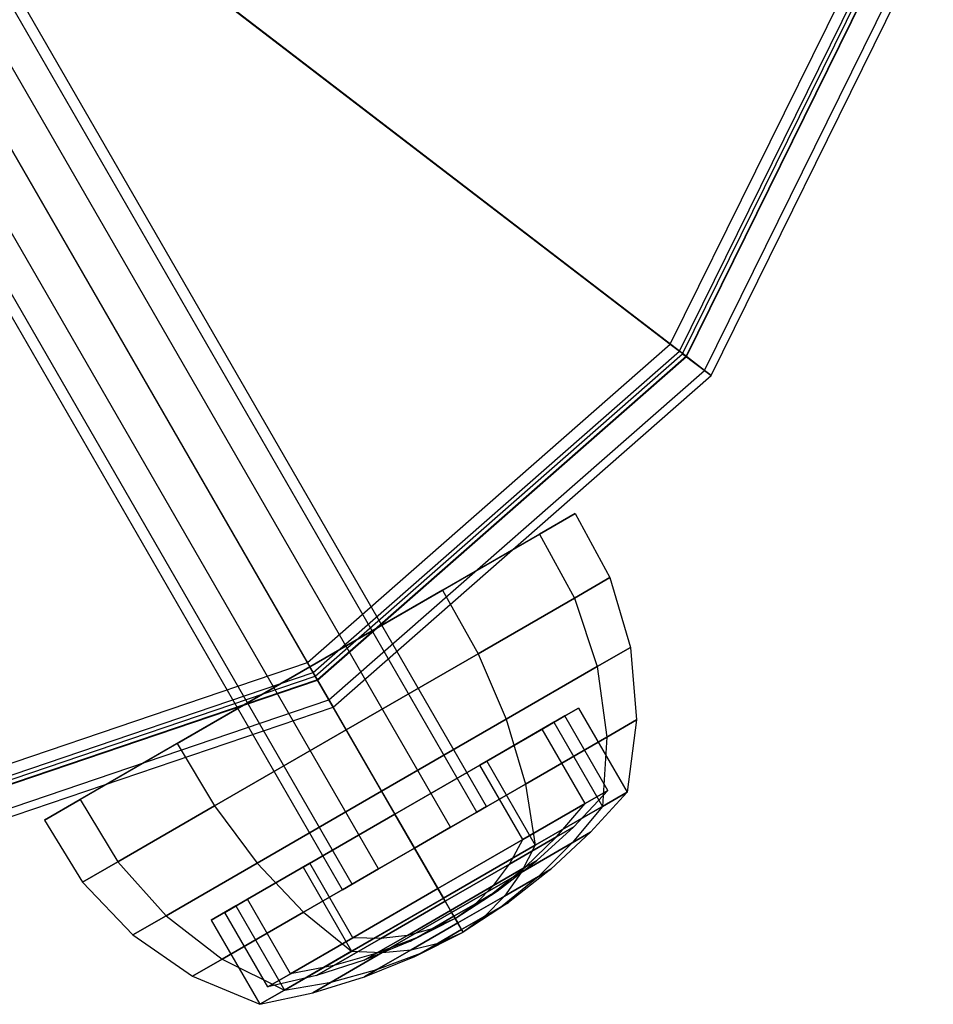
# Model space of a CAD drawing. Extents: x -4830 to 1580, y -1580 to 3330.
# Drawn here: x -1713 to -1655, y -90 to -27 of the extents above; entities that cross this region are included whole.
import ezdxf

# ---------------------------------------------------------------- set-up
doc = ezdxf.new("R2010")
doc.units = 0

msp = doc.modelspace()

# ---------------------------------------------------------------- linework, layer by layer
at = {"color": 0}
for p, q in [((-1683.684286, -77.338397, 1080), (-1772.305543, 76.158123, 1080)), ((-1684.299221, -77.69343, 1077.35), (-1771.950511, 74.123058, 1077.35)), ((-1684.299221, -77.69343, 1082.65), (-1771.950511, 74.123058, 1082.65)), ((-1685.979253, -78.663397, 1075.410065), (-1772.920478, 71.923221, 1075.410065)), ((-1685.979253, -78.663397, 1084.589935), (-1772.920478, 71.923221, 1084.589935)), ((-1692.864155, -82.638397, 1080), (-1781.485413, 70.858123, 1080)), ((-1774.955543, 70.148058, 1085.3), (-1688.274221, -79.988397, 1085.3)), ((-1688.274221, -79.988397, 1074.7), (-1774.955543, 70.148058, 1074.7)), ((-1692.249221, -82.283365, 1082.65), (-1779.900511, 69.533123, 1082.65)), ((-1692.249221, -82.283365, 1077.35), (-1779.900511, 69.533123, 1077.35)), ((-1690.569188, -81.313397, 1084.589935), (-1777.510413, 69.273221, 1084.589935)), ((-1690.569188, -81.313397, 1075.410065), (-1777.510413, 69.273221, 1075.410065)), ((-1714.861215, -15.035257, 1332.402722), (-1671.991031, -47.930706, 1299.785863)), ((-1670.967327, -48.716222, 1301.433993), (-1713.837511, -15.820773, 1334.050852)), ((-1671.991031, -47.930706, 1299.785863), (-1658.403572, -20.378064, 1299.785863)), ((-1671.415443, -48.37237, 1299.068867), (-1657.702781, -20.565841, 1299.068867)), ((-1671.207652, -48.531814, 1298.137733), (-1657.44979, -20.633629, 1298.137733)), ((-1671.207652, -48.531814, 1261.137733), (-1657.44979, -20.633629, 1261.137733)), ((-1657.181477, -20.705524, 50), (-1670.987276, -48.700914, 50)), ((-1670.987276, -48.700914, 1298.137733), (-1657.181477, -20.705524, 1298.137733)), ((-1670.967327, -48.716222, 1301.433993), (-1657.157189, -20.712032, 1301.433993)), ((-1669.816152, -49.599549, 1300), (-1655.755607, -21.087584, 1300)), ((-1669.400569, -49.918437, 1261.137733), (-1655.249626, -21.223162, 1261.137733)), ((-1669.400569, -49.918437, 1298.137733), (-1655.249626, -21.223162, 1298.137733)), ((-1722.106488, -21.389191, 1332.402722), (-1695.088146, -68.186332, 1299.785863)), ((-1694.442971, -69.303808, 1301.433993), (-1721.461313, -22.506667, 1334.050852)), ((-1695.088146, -68.186332, 1299.785863), (-1671.991031, -47.930706, 1299.785863)), ((-1671.991031, -47.930706, 1299.785863), (-1671.415443, -48.37237, 1299.068867)), ((-1694.72539, -68.814644, 1299.068867), (-1671.415443, -48.37237, 1299.068867)), ((-1694.594432, -69.04147, 1298.137733), (-1671.207652, -48.531814, 1298.137733)), ((-1694.594432, -69.04147, 1261.137733), (-1671.207652, -48.531814, 1261.137733)), ((-1670.987276, -48.700914, 50), (-1694.455543, -69.282032, 50)), ((-1694.455543, -69.282032, 1298.137733), (-1670.987276, -48.700914, 1298.137733)), ((-1694.442971, -69.303808, 1301.433993), (-1670.967327, -48.716222, 1301.433993)), ((-1671.415443, -48.37237, 1299.068867), (-1671.207652, -48.531814, 1298.137733)), ((-1671.207652, -48.531814, 1298.137733), (-1671.207652, -48.531814, 1261.137733)), ((-1671.207652, -48.531814, 1261.137733), (-1669.400569, -49.918437, 1261.137733)), ((-1670.987276, -48.700914, 1298.137733), (-1670.987276, -48.700914, 50)), ((-1669.816152, -49.599549, 1300), (-1670.967327, -48.716222, 1301.433993)), ((-1693.717459, -70.560432, 1300), (-1669.816152, -49.599549, 1300)), ((-1693.455543, -71.014083, 1261.137733), (-1669.400569, -49.918437, 1261.137733)), ((-1693.455543, -71.014083, 1298.137733), (-1669.400569, -49.918437, 1298.137733)), ((-1669.400569, -49.918437, 1298.137733), (-1669.816152, -49.599549, 1300)), ((-1669.400569, -49.918437, 1261.137733), (-1669.400569, -49.918437, 1298.137733)), ((-1694.933238, -68.454641, 1080.052397), (-1678.045743, -58.704641, 1080.052397)), ((-1680.308238, -60.010893, 1089.802397), (-1678.045743, -58.704641, 1080.052397)), ((-1678.045743, -58.704641, 1080.052397), (-1680.308238, -60.010893, 1070.302397)), ((-1678.045743, -58.704641, 1080.052397), (-1675.837817, -62.77624, 1080.052397)), ((-1694.933238, -68.454641, 1080.052397), (-1680.308238, -60.010893, 1089.802397)), ((-1694.933238, -68.454641, 1080.052397), (-1680.308238, -60.010893, 1070.302397)), ((-1686.48949, -63.579641, 1096.939892), (-1680.308238, -60.010893, 1089.802397)), ((-1680.308238, -60.010893, 1070.302397), (-1686.48949, -63.579641, 1063.164901)), ((-1680.308238, -60.010893, 1089.802397), (-1678.085962, -64.074207, 1089.740557)), ((-1680.308238, -60.010893, 1070.302397), (-1678.085962, -64.074207, 1070.364237)), ((-1678.085962, -64.074207, 1089.740557), (-1675.837817, -62.77624, 1080.052397)), ((-1675.837817, -62.77624, 1080.052397), (-1678.085962, -64.074207, 1070.364237)), ((-1675.837817, -62.77624, 1080.052397), (-1674.520017, -67.216539, 1080.052397)), ((-1694.933238, -68.454641, 1080.052397), (-1686.48949, -63.579641, 1096.939892)), ((-1694.933238, -68.454641, 1099.552397), (-1686.48949, -63.579641, 1096.939892)), ((-1694.933238, -68.454641, 1080.052397), (-1686.48949, -63.579641, 1063.164901)), ((-1686.48949, -63.579641, 1063.164901), (-1694.933238, -68.454641, 1060.552397)), ((-1686.48949, -63.579641, 1096.939892), (-1684.22801, -67.62032, 1096.832782)), ((-1686.48949, -63.579641, 1063.164901), (-1684.22801, -67.62032, 1063.272011)), ((-1684.22801, -67.62032, 1096.832782), (-1678.085962, -64.074207, 1089.740557)), ((-1678.085962, -64.074207, 1070.364237), (-1684.22801, -67.62032, 1063.272011)), ((-1678.085962, -64.074207, 1089.740557), (-1676.642982, -68.442234, 1089.201106)), ((-1678.085962, -64.074207, 1070.364237), (-1676.642982, -68.442234, 1070.903687)), ((-1692.618202, -72.4644, 1099.428717), (-1684.22801, -67.62032, 1096.832782)), ((-1684.22801, -67.62032, 1063.272011), (-1692.618202, -72.4644, 1060.676077)), ((-1684.22801, -67.62032, 1096.832782), (-1682.443032, -71.790894, 1095.898426)), ((-1684.22801, -67.62032, 1063.272011), (-1682.443032, -71.790894, 1064.206367)), ((-1676.642982, -68.442234, 1089.201106), (-1674.520017, -67.216539, 1080.052397)), ((-1674.520017, -67.216539, 1080.052397), (-1676.642982, -68.442234, 1070.903687)), ((-1674.520017, -67.216539, 1080.052397), (-1674.149364, -71.833407, 1080.052397)), ((-1724.17859, -78.061208, 1299.785863), (-1695.088146, -68.186332, 1299.785863)), ((-1695.088146, -68.186332, 1299.785863), (-1694.72539, -68.814644, 1299.068867)), ((-1724.083892, -78.780513, 1299.068867), (-1694.72539, -68.814644, 1299.068867)), ((-1694.933238, -68.454641, 1080.052397), (-1711.820733, -78.204641, 1080.052397)), ((-1694.933238, -68.454641, 1080.052397), (-1709.558238, -76.898389, 1070.302397)), ((-1694.933238, -68.454641, 1080.052397), (-1709.558238, -76.898389, 1089.802397)), ((-1694.933238, -68.454641, 1080.052397), (-1703.376986, -73.329641, 1063.164901)), ((-1694.933238, -68.454641, 1060.552397), (-1703.376986, -73.329641, 1063.164901)), ((-1694.933238, -68.454641, 1080.052397), (-1703.376986, -73.329641, 1096.939892)), ((-1703.376986, -73.329641, 1096.939892), (-1694.933238, -68.454641, 1099.552397)), ((-1686.433238, -83.177073, 1080.052397), (-1694.933238, -68.454641, 1080.052397)), ((-1694.933238, -68.454641, 1080.052397), (-1694.933238, -68.454641, 1080.052397)), ((-1686.433238, -83.177073, 1080.052397), (-1694.933238, -68.454641, 1080.052397)), ((-1694.933238, -68.454641, 1080.052397), (-1694.933238, -68.454641, 1080.052397)), ((-1686.433238, -83.177073, 1080.052397), (-1694.933238, -68.454641, 1080.052397)), ((-1694.933238, -68.454641, 1080.052397), (-1694.933238, -68.454641, 1080.052397)), ((-1686.433238, -83.177073, 1080.052397), (-1694.933238, -68.454641, 1080.052397)), ((-1694.933238, -68.454641, 1080.052397), (-1694.933238, -68.454641, 1080.052397)), ((-1686.433238, -83.177073, 1080.052397), (-1694.933238, -68.454641, 1080.052397)), ((-1694.933238, -68.454641, 1080.052397), (-1694.933238, -68.454641, 1080.052397)), ((-1686.433238, -83.177073, 1080.052397), (-1694.933238, -68.454641, 1080.052397)), ((-1694.933238, -68.454641, 1080.052397), (-1694.933238, -68.454641, 1080.052397)), ((-1694.933238, -68.454641, 1080.052397), (-1694.933238, -68.454641, 1099.552397)), ((-1694.933238, -68.454641, 1099.552397), (-1692.618202, -72.4644, 1099.428717)), ((-1686.433238, -83.177073, 1080.052397), (-1694.933238, -68.454641, 1080.052397)), ((-1694.933238, -68.454641, 1080.052397), (-1694.933238, -68.454641, 1080.052397)), ((-1686.433238, -83.177073, 1080.052397), (-1694.933238, -68.454641, 1080.052397)), ((-1694.933238, -68.454641, 1080.052397), (-1694.933238, -68.454641, 1080.052397)), ((-1686.433238, -83.177073, 1080.052397), (-1694.933238, -68.454641, 1080.052397)), ((-1694.933238, -68.454641, 1080.052397), (-1694.933238, -68.454641, 1080.052397)), ((-1686.433238, -83.177073, 1080.052397), (-1694.933238, -68.454641, 1080.052397)), ((-1694.933238, -68.454641, 1080.052397), (-1694.933238, -68.454641, 1080.052397)), ((-1686.433238, -83.177073, 1080.052397), (-1694.933238, -68.454641, 1080.052397)), ((-1694.933238, -68.454641, 1080.052397), (-1694.933238, -68.454641, 1080.052397)), ((-1686.433238, -83.177073, 1080.052397), (-1694.933238, -68.454641, 1080.052397)), ((-1694.933238, -68.454641, 1080.052397), (-1694.933238, -68.454641, 1080.052397)), ((-1694.933238, -68.454641, 1080.052397), (-1694.933238, -68.454641, 1060.552397)), ((-1694.933238, -68.454641, 1060.552397), (-1692.618202, -72.4644, 1060.676077)), ((-1694.72539, -68.814644, 1299.068867), (-1694.594432, -69.04147, 1298.137733)), ((-1682.443032, -71.790894, 1095.898426), (-1676.642982, -68.442234, 1089.201106)), ((-1676.642982, -68.442234, 1070.903687), (-1682.443032, -71.790894, 1064.206367)), ((-1676.642982, -68.442234, 1089.201106), (-1676.041736, -72.925969, 1088.207387)), ((-1676.642982, -68.442234, 1070.903687), (-1676.041736, -72.925969, 1071.897407)), ((-1724.049705, -79.040187, 1298.137733), (-1694.594432, -69.04147, 1298.137733)), ((-1724.049705, -79.040187, 1261.137733), (-1694.594432, -69.04147, 1261.137733)), ((-1694.455543, -69.282032, 50), (-1724.013448, -79.315589, 50)), ((-1724.013448, -79.315589, 1298.137733), (-1694.455543, -69.282032, 1298.137733)), ((-1724.010166, -79.340519, 1301.433993), (-1694.442971, -69.303808, 1301.433993)), ((-1694.594432, -69.04147, 1298.137733), (-1694.594432, -69.04147, 1261.137733)), ((-1694.594432, -69.04147, 1261.137733), (-1693.455543, -71.014083, 1261.137733)), ((-1694.455543, -69.282032, 1298.137733), (-1694.455543, -69.282032, 50)), ((-1693.717459, -70.560432, 1300), (-1694.442971, -69.303808, 1301.433993)), ((-1723.820769, -80.779129, 1300), (-1693.717459, -70.560432, 1300)), ((-1693.455543, -71.014083, 1298.137733), (-1693.717459, -70.560432, 1300)), ((-1723.752396, -81.298479, 1261.137733), (-1693.455543, -71.014083, 1261.137733)), ((-1723.752396, -81.298479, 1298.137733), (-1693.455543, -71.014083, 1298.137733)), ((-1693.455543, -71.014083, 1261.137733), (-1693.455543, -71.014083, 1298.137733)), ((-1679.397947, -71.979868, 1086.802397), (-1677.831604, -71.075539, 1080.052397)), ((-1677.831604, -71.075539, 1080.052397), (-1679.397947, -71.979868, 1073.302397)), ((-1678.69763, -71.575539, 1080.052397), (-1677.831604, -71.075539, 1080.052397)), ((-1677.831604, -71.075539, 1080.052397), (-1674.741895, -76.427073, 1080.052397)), ((-1690.366046, -76.365249, 1098.349815), (-1682.443032, -71.790894, 1095.898426)), ((-1682.443032, -71.790894, 1064.206367), (-1690.366046, -76.365249, 1061.754978)), ((-1683.677276, -74.450539, 1091.74374), (-1679.397947, -71.979868, 1086.802397)), ((-1679.397947, -71.979868, 1073.302397), (-1683.677276, -74.450539, 1068.361054)), ((-1682.443032, -71.790894, 1095.898426), (-1681.211792, -75.910902, 1094.177254)), ((-1682.443032, -71.790894, 1064.206367), (-1681.211792, -75.910902, 1065.92754)), ((-1680.147947, -72.41288, 1086.302397), (-1678.69763, -71.575539, 1080.052397)), ((-1678.69763, -71.575539, 1080.052397), (-1680.147947, -72.41288, 1073.802397)), ((-1680.147947, -72.41288, 1086.302397), (-1679.397947, -71.979868, 1086.802397)), ((-1680.147947, -72.41288, 1073.802397), (-1679.397947, -71.979868, 1073.302397)), ((-1679.397947, -71.979868, 1086.802397), (-1676.308238, -77.331401, 1086.802397)), ((-1679.397947, -71.979868, 1073.302397), (-1676.308238, -77.331401, 1073.302397)), ((-1675.960366, -76.316619, 1080.052397), (-1678.69763, -71.575539, 1080.052397)), ((-1676.041736, -72.925969, 1088.207387), (-1674.149364, -71.833407, 1080.052397)), ((-1674.149364, -71.833407, 1080.052397), (-1676.041736, -72.925969, 1071.897407)), ((-1674.149364, -71.833407, 1080.052397), (-1674.741895, -76.427073, 1080.052397)), ((-1692.618202, -72.4644, 1060.676077), (-1701.008395, -77.30848, 1063.272011)), ((-1701.008395, -77.30848, 1096.832782), (-1692.618202, -72.4644, 1099.428717)), ((-1692.618202, -72.4644, 1099.428717), (-1690.366046, -76.365249, 1098.349815)), ((-1692.618202, -72.4644, 1060.676077), (-1690.366046, -76.365249, 1061.754978)), ((-1684.110289, -74.700539, 1090.877714), (-1680.147947, -72.41288, 1086.302397)), ((-1680.147947, -72.41288, 1073.802397), (-1684.110289, -74.700539, 1069.227079)), ((-1677.410684, -77.15396, 1086.302397), (-1680.147947, -72.41288, 1086.302397)), ((-1677.410684, -77.15396, 1073.802397), (-1680.147947, -72.41288, 1073.802397)), ((-1681.211792, -75.910902, 1094.177254), (-1676.041736, -72.925969, 1088.207387)), ((-1676.041736, -72.925969, 1071.897407), (-1681.211792, -75.910902, 1065.92754)), ((-1676.041736, -72.925969, 1088.207387), (-1676.308238, -77.331401, 1086.802397)), ((-1676.041736, -72.925969, 1071.897407), (-1676.308238, -77.331401, 1073.302397)), ((-1703.376986, -73.329641, 1063.164901), (-1709.558238, -76.898389, 1070.302397)), ((-1709.558238, -76.898389, 1089.802397), (-1703.376986, -73.329641, 1096.939892)), ((-1703.376986, -73.329641, 1063.164901), (-1701.008395, -77.30848, 1063.272011)), ((-1703.376986, -73.329641, 1096.939892), (-1701.008395, -77.30848, 1096.832782)), ((-1689.522947, -77.825539, 1093.552397), (-1683.677276, -74.450539, 1091.74374)), ((-1683.677276, -74.450539, 1068.361054), (-1689.522947, -77.825539, 1066.552397)), ((-1684.110289, -74.700539, 1090.877714), (-1683.677276, -74.450539, 1091.74374)), ((-1684.110289, -74.700539, 1069.227079), (-1683.677276, -74.450539, 1068.361054)), ((-1683.677276, -74.450539, 1091.74374), (-1680.587566, -79.802073, 1091.74374)), ((-1683.677276, -74.450539, 1068.361054), (-1680.587566, -79.802073, 1068.361054)), ((-1689.522947, -77.825539, 1092.552397), (-1684.110289, -74.700539, 1090.877714)), ((-1684.110289, -74.700539, 1069.227079), (-1689.522947, -77.825539, 1067.552397)), ((-1681.373025, -79.441619, 1090.877714), (-1684.110289, -74.700539, 1090.877714)), ((-1681.373025, -79.441619, 1069.227079), (-1684.110289, -74.700539, 1069.227079)), ((-1690.366046, -76.365249, 1061.754978), (-1698.289061, -80.939603, 1064.206367)), ((-1698.289061, -80.939603, 1095.898426), (-1690.366046, -76.365249, 1098.349815)), ((-1690.366046, -76.365249, 1098.349815), (-1688.274221, -79.988397, 1096.362377)), ((-1690.366046, -76.365249, 1061.754978), (-1688.274221, -79.988397, 1063.742417)), ((-1688.274221, -79.988397, 1096.362377), (-1681.211792, -75.910902, 1094.177254)), ((-1681.211792, -75.910902, 1065.92754), (-1688.274221, -79.988397, 1063.742417)), ((-1674.741895, -76.427073, 1080.052397), (-1686.433238, -83.177073, 1080.052397)), ((-1681.211792, -75.910902, 1094.177254), (-1680.587566, -79.802073, 1091.74374)), ((-1681.211792, -75.910902, 1065.92754), (-1680.587566, -79.802073, 1068.361054)), ((-1678.139033, -78.641106, 1080.052397), (-1675.960366, -76.316619, 1080.052397)), ((-1677.410684, -77.15396, 1086.302397), (-1675.960366, -76.316619, 1080.052397)), ((-1675.960366, -76.316619, 1080.052397), (-1677.410684, -77.15396, 1073.802397)), ((-1674.741895, -76.427073, 1080.052397), (-1677.061068, -78.97807, 1080.052397)), ((-1676.308238, -77.331401, 1086.802397), (-1674.741895, -76.427073, 1080.052397)), ((-1674.741895, -76.427073, 1080.052397), (-1676.308238, -77.331401, 1073.302397)), ((-1676.308238, -77.331401, 1086.802397), (-1674.741895, -76.427073, 1080.052397)), ((-1674.741895, -76.427073, 1080.052397), (-1676.308238, -77.331401, 1073.302397)), ((-1709.558238, -76.898389, 1070.302397), (-1711.820733, -78.204641, 1080.052397)), ((-1711.820733, -78.204641, 1080.052397), (-1709.558238, -76.898389, 1089.802397)), ((-1709.558238, -76.898389, 1070.302397), (-1707.150442, -80.854593, 1070.364237)), ((-1709.558238, -76.898389, 1089.802397), (-1707.150442, -80.854593, 1089.740557)), ((-1701.008395, -77.30848, 1063.272011), (-1707.150442, -80.854593, 1070.364237)), ((-1707.150442, -80.854593, 1089.740557), (-1701.008395, -77.30848, 1096.832782)), ((-1701.008395, -77.30848, 1063.272011), (-1698.289061, -80.939603, 1064.206367)), ((-1701.008395, -77.30848, 1096.832782), (-1698.289061, -80.939603, 1095.898426)), ((-1676.308238, -77.331401, 1086.802397), (-1686.433238, -83.177073, 1080.052397)), ((-1676.308238, -77.331401, 1073.302397), (-1686.433238, -83.177073, 1080.052397)), ((-1684.299221, -77.69343, 1077.35), (-1683.684286, -77.338397, 1080)), ((-1683.684286, -77.338397, 1080), (-1684.299221, -77.69343, 1082.65)), ((-1681.373025, -79.441619, 1090.877714), (-1677.410684, -77.15396, 1086.302397)), ((-1677.410684, -77.15396, 1073.802397), (-1681.373025, -79.441619, 1069.227079)), ((-1680.587566, -79.802073, 1091.74374), (-1676.308238, -77.331401, 1086.802397)), ((-1676.308238, -77.331401, 1073.302397), (-1680.587566, -79.802073, 1068.361054)), ((-1680.587566, -79.802073, 1091.74374), (-1676.308238, -77.331401, 1086.802397)), ((-1676.308238, -77.331401, 1073.302397), (-1680.587566, -79.802073, 1068.361054)), ((-1679.235586, -79.274201, 1084.777885), (-1677.410684, -77.15396, 1086.302397)), ((-1679.235586, -79.274201, 1075.326909), (-1677.410684, -77.15396, 1073.802397)), ((-1676.308238, -77.331401, 1086.802397), (-1678.246388, -79.662415, 1085.160416)), ((-1676.308238, -77.331401, 1073.302397), (-1678.246388, -79.662415, 1074.944377)), ((-1711.820733, -78.204641, 1080.052397), (-1709.398588, -82.15256, 1080.052397)), ((-1689.522947, -77.825539, 1066.552397), (-1695.368619, -81.200539, 1068.361054)), ((-1695.368619, -81.200539, 1091.74374), (-1689.522947, -77.825539, 1093.552397)), ((-1689.522947, -77.825539, 1067.552397), (-1694.935606, -80.950539, 1069.227079)), ((-1694.935606, -80.950539, 1090.877714), (-1689.522947, -77.825539, 1092.552397)), ((-1686.785684, -82.566619, 1092.552397), (-1689.522947, -77.825539, 1092.552397)), ((-1689.522947, -77.825539, 1092.552397), (-1689.522947, -77.825539, 1093.552397)), ((-1689.522947, -77.825539, 1093.552397), (-1686.433238, -83.177073, 1093.552397)), ((-1686.785684, -82.566619, 1067.552397), (-1689.522947, -77.825539, 1067.552397)), ((-1689.522947, -77.825539, 1067.552397), (-1689.522947, -77.825539, 1066.552397)), ((-1689.522947, -77.825539, 1066.552397), (-1686.433238, -83.177073, 1066.552397)), ((-1685.979253, -78.663397, 1075.410065), (-1684.299221, -77.69343, 1077.35)), ((-1684.299221, -77.69343, 1082.65), (-1685.979253, -78.663397, 1084.589935)), ((-1688.274221, -79.988397, 1074.7), (-1685.979253, -78.663397, 1075.410065)), ((-1685.979253, -78.663397, 1084.589935), (-1688.274221, -79.988397, 1085.3)), ((-1680.495897, -80.784706, 1080.052397), (-1678.139033, -78.641106, 1080.052397)), ((-1679.235586, -79.274201, 1084.777885), (-1678.139033, -78.641106, 1080.052397)), ((-1678.139033, -78.641106, 1080.052397), (-1679.235586, -79.274201, 1075.326909)), ((-1686.785684, -82.566619, 1092.552397), (-1681.373025, -79.441619, 1090.877714)), ((-1681.373025, -79.441619, 1069.227079), (-1686.785684, -82.566619, 1067.552397)), ((-1682.231425, -81.00385, 1088.237182), (-1679.235586, -79.274201, 1084.777885)), ((-1679.235586, -79.274201, 1075.326909), (-1682.231425, -81.00385, 1071.867612)), ((-1682.231425, -81.00385, 1088.237182), (-1681.373025, -79.441619, 1090.877714)), ((-1682.231425, -81.00385, 1071.867612), (-1681.373025, -79.441619, 1069.227079)), ((-1681.231274, -81.209276, 1083.221432), (-1679.235586, -79.274201, 1084.777885)), ((-1681.231274, -81.209276, 1076.883361), (-1679.235586, -79.274201, 1075.326909)), ((-1677.061068, -78.97807, 1080.052397), (-1679.586492, -81.325064, 1080.052397)), ((-1678.246388, -79.662415, 1085.160416), (-1677.061068, -78.97807, 1080.052397)), ((-1677.061068, -78.97807, 1080.052397), (-1678.246388, -79.662415, 1074.944377)), ((-1688.274221, -79.988397, 1063.742417), (-1695.336649, -84.065892, 1065.92754)), ((-1695.336649, -84.065892, 1094.177254), (-1688.274221, -79.988397, 1096.362377)), ((-1688.274221, -79.988397, 1085.3), (-1690.569188, -81.313397, 1084.589935)), ((-1690.569188, -81.313397, 1075.410065), (-1688.274221, -79.988397, 1074.7)), ((-1688.274221, -79.988397, 1096.362377), (-1686.433238, -83.177073, 1093.552397)), ((-1688.274221, -79.988397, 1063.742417), (-1686.433238, -83.177073, 1066.552397)), ((-1686.433238, -83.177073, 1093.552397), (-1680.587566, -79.802073, 1091.74374)), ((-1680.587566, -79.802073, 1091.74374), (-1686.433238, -83.177073, 1080.052397)), ((-1680.587566, -79.802073, 1068.361054), (-1686.433238, -83.177073, 1080.052397)), ((-1680.587566, -79.802073, 1068.361054), (-1686.433238, -83.177073, 1066.552397)), ((-1686.433238, -83.177073, 1093.552397), (-1680.587566, -79.802073, 1091.74374)), ((-1680.587566, -79.802073, 1068.361054), (-1686.433238, -83.177073, 1066.552397)), ((-1681.484742, -81.53208, 1088.899746), (-1678.246388, -79.662415, 1085.160416)), ((-1678.246388, -79.662415, 1074.944377), (-1681.484742, -81.53208, 1071.205047)), ((-1680.587566, -79.802073, 1091.74374), (-1681.484742, -81.53208, 1088.899746)), ((-1680.587566, -79.802073, 1068.361054), (-1681.484742, -81.53208, 1071.205047)), ((-1678.246388, -79.662415, 1085.160416), (-1680.381899, -81.784293, 1083.480127)), ((-1678.246388, -79.662415, 1074.944377), (-1680.381899, -81.784293, 1076.624666)), ((-1683.015987, -82.733803, 1080.052397), (-1680.495897, -80.784706, 1080.052397)), ((-1681.231274, -81.209276, 1083.221432), (-1680.495897, -80.784706, 1080.052397)), ((-1680.495897, -80.784706, 1080.052397), (-1681.231274, -81.209276, 1076.883361)), ((-1707.150442, -80.854593, 1070.364237), (-1709.398588, -82.15256, 1080.052397)), ((-1709.398588, -82.15256, 1080.052397), (-1707.150442, -80.854593, 1089.740557)), ((-1707.150442, -80.854593, 1070.364237), (-1704.08911, -84.288263, 1070.903687)), ((-1707.150442, -80.854593, 1089.740557), (-1704.08911, -84.288263, 1089.201106)), ((-1698.289061, -80.939603, 1064.206367), (-1704.08911, -84.288263, 1070.903687)), ((-1704.08911, -84.288263, 1089.201106), (-1698.289061, -80.939603, 1095.898426)), ((-1695.368619, -81.200539, 1068.361054), (-1699.647947, -83.671211, 1073.302397)), ((-1699.647947, -83.671211, 1086.802397), (-1695.368619, -81.200539, 1091.74374)), ((-1694.935606, -80.950539, 1069.227079), (-1698.897947, -83.238198, 1073.802397)), ((-1698.897947, -83.238198, 1086.302397), (-1694.935606, -80.950539, 1090.877714)), ((-1698.289061, -80.939603, 1064.206367), (-1695.336649, -84.065892, 1065.92754)), ((-1698.289061, -80.939603, 1095.898426), (-1695.336649, -84.065892, 1094.177254)), ((-1694.935606, -80.950539, 1069.227079), (-1695.368619, -81.200539, 1068.361054)), ((-1694.935606, -80.950539, 1090.877714), (-1695.368619, -81.200539, 1091.74374)), ((-1695.368619, -81.200539, 1068.361054), (-1692.278909, -86.552073, 1068.361054)), ((-1695.368619, -81.200539, 1091.74374), (-1692.278909, -86.552073, 1091.74374)), ((-1692.198342, -85.691619, 1069.227079), (-1694.935606, -80.950539, 1069.227079)), ((-1692.198342, -85.691619, 1090.877714), (-1694.935606, -80.950539, 1090.877714)), ((-1690.569188, -81.313397, 1084.589935), (-1692.249221, -82.283365, 1082.65)), ((-1692.249221, -82.283365, 1077.35), (-1690.569188, -81.313397, 1075.410065)), ((-1686.323818, -83.366594, 1089.503372), (-1682.231425, -81.00385, 1088.237182)), ((-1682.231425, -81.00385, 1071.867612), (-1686.323818, -83.366594, 1070.601421)), ((-1683.385071, -82.946893, 1081.642927), (-1681.231274, -81.209276, 1083.221432)), ((-1683.385071, -82.946893, 1078.461866), (-1681.231274, -81.209276, 1076.883361)), ((-1683.240362, -82.369224, 1085.541328), (-1682.231425, -81.00385, 1088.237182)), ((-1683.240362, -82.369224, 1074.563466), (-1682.231425, -81.00385, 1071.867612)), ((-1683.240362, -82.369224, 1085.541328), (-1681.231274, -81.209276, 1083.221432)), ((-1681.231274, -81.209276, 1076.883361), (-1683.240362, -82.369224, 1074.563466)), ((-1679.586492, -81.325064, 1080.052397), (-1682.300287, -83.451438, 1080.052397)), ((-1680.381899, -81.784293, 1083.480127), (-1679.586492, -81.325064, 1080.052397)), ((-1679.586492, -81.325064, 1080.052397), (-1680.381899, -81.784293, 1076.624666)), ((-1685.908417, -84.08609, 1090.268436), (-1681.484742, -81.53208, 1088.899746)), ((-1681.484742, -81.53208, 1071.205047), (-1685.908417, -84.08609, 1069.836358)), ((-1680.381899, -81.784293, 1083.480127), (-1682.699653, -83.682012, 1081.773426)), ((-1680.381899, -81.784293, 1076.624666), (-1682.699653, -83.682012, 1078.331368)), ((-1681.484742, -81.53208, 1088.899746), (-1682.554993, -83.038929, 1085.9894)), ((-1681.484742, -81.53208, 1071.205047), (-1682.554993, -83.038929, 1074.115394)), ((-1682.554993, -83.038929, 1085.9894), (-1680.381899, -81.784293, 1083.480127)), ((-1680.381899, -81.784293, 1076.624666), (-1682.554993, -83.038929, 1074.115394)), ((-1709.398588, -82.15256, 1080.052397), (-1706.212076, -85.513958, 1080.052397)), ((-1692.249221, -82.283365, 1082.65), (-1692.864155, -82.638397, 1080)), ((-1692.864155, -82.638397, 1080), (-1692.249221, -82.283365, 1077.35)), ((-1686.785684, -82.566619, 1067.552397), (-1692.198342, -85.691619, 1069.227079)), ((-1692.198342, -85.691619, 1090.877714), (-1686.785684, -82.566619, 1092.552397)), ((-1686.323818, -83.366594, 1089.503372), (-1686.785684, -82.566619, 1092.552397)), ((-1686.323818, -83.366594, 1070.601421), (-1686.785684, -82.566619, 1067.552397)), ((-1685.984828, -83.953742, 1086.390468), (-1683.240362, -82.369224, 1085.541328)), ((-1683.240362, -82.369224, 1074.563466), (-1685.984828, -83.953742, 1073.714325)), ((-1684.393427, -83.529068, 1082.807277), (-1683.240362, -82.369224, 1085.541328)), ((-1684.393427, -83.529068, 1077.297516), (-1683.240362, -82.369224, 1074.563466)), ((-1698.897947, -83.238198, 1073.802397), (-1700.348265, -84.075539, 1080.052397)), ((-1700.348265, -84.075539, 1080.052397), (-1698.897947, -83.238198, 1086.302397)), ((-1698.897947, -83.238198, 1073.802397), (-1699.647947, -83.671211, 1073.302397)), ((-1698.897947, -83.238198, 1086.302397), (-1699.647947, -83.671211, 1086.802397)), ((-1696.160684, -87.979278, 1073.802397), (-1698.897947, -83.238198, 1073.802397)), ((-1696.160684, -87.979278, 1086.302397), (-1698.897947, -83.238198, 1086.302397)), ((-1698.124581, -89.927073, 1080.052397), (-1686.433238, -83.177073, 1080.052397)), ((-1696.558238, -89.022744, 1073.302397), (-1686.433238, -83.177073, 1080.052397)), ((-1696.558238, -89.022744, 1086.802397), (-1686.433238, -83.177073, 1080.052397)), ((-1686.433238, -83.177073, 1066.552397), (-1692.278909, -86.552073, 1068.361054)), ((-1692.278909, -86.552073, 1068.361054), (-1686.433238, -83.177073, 1080.052397)), ((-1692.278909, -86.552073, 1091.74374), (-1686.433238, -83.177073, 1080.052397)), ((-1692.278909, -86.552073, 1091.74374), (-1686.433238, -83.177073, 1093.552397)), ((-1686.433238, -83.177073, 1066.552397), (-1692.278909, -86.552073, 1068.361054)), ((-1692.278909, -86.552073, 1091.74374), (-1686.433238, -83.177073, 1093.552397)), ((-1686.433238, -83.177073, 1080.052397), (-1686.433238, -83.177073, 1080.052397)), ((-1686.433238, -83.177073, 1080.052397), (-1686.433238, -83.177073, 1080.052397)), ((-1686.433238, -83.177073, 1080.052397), (-1686.433238, -83.177073, 1080.052397)), ((-1686.433238, -83.177073, 1080.052397), (-1686.433238, -83.177073, 1080.052397)), ((-1686.433238, -83.177073, 1080.052397), (-1686.433238, -83.177073, 1080.052397)), ((-1686.433238, -83.177073, 1093.552397), (-1686.433238, -83.177073, 1080.052397)), ((-1686.433238, -83.177073, 1080.052397), (-1686.433238, -83.177073, 1080.052397)), ((-1686.433238, -83.177073, 1080.052397), (-1686.433238, -83.177073, 1080.052397)), ((-1686.433238, -83.177073, 1080.052397), (-1686.433238, -83.177073, 1080.052397)), ((-1686.433238, -83.177073, 1080.052397), (-1686.433238, -83.177073, 1080.052397)), ((-1686.433238, -83.177073, 1080.052397), (-1686.433238, -83.177073, 1080.052397)), ((-1686.433238, -83.177073, 1080.052397), (-1686.433238, -83.177073, 1080.052397)), ((-1686.433238, -83.177073, 1066.552397), (-1686.433238, -83.177073, 1080.052397)), ((-1686.433238, -83.177073, 1080.052397), (-1686.433238, -83.177073, 1080.052397)), ((-1686.433238, -83.177073, 1093.552397), (-1685.908417, -84.08609, 1090.268436)), ((-1686.433238, -83.177073, 1066.552397), (-1685.908417, -84.08609, 1069.836358)), ((-1685.683294, -84.476014, 1080.052397), (-1683.015987, -82.733803, 1080.052397)), ((-1685.683294, -84.476014, 1080.052397), (-1683.385071, -82.946893, 1081.642927)), ((-1685.683294, -84.476014, 1080.052397), (-1683.385071, -82.946893, 1078.461866)), ((-1685.523495, -84.752794, 1086.907857), (-1682.554993, -83.038929, 1085.9894)), ((-1682.554993, -83.038929, 1074.115394), (-1685.523495, -84.752794, 1073.196936)), ((-1684.393427, -83.529068, 1082.807277), (-1683.385071, -82.946893, 1081.642927)), ((-1683.385071, -82.946893, 1078.461866), (-1684.393427, -83.529068, 1077.297516)), ((-1682.554993, -83.038929, 1085.9894), (-1683.790742, -84.311953, 1083.033307)), ((-1682.554993, -83.038929, 1074.115394), (-1683.790742, -84.311953, 1077.071487)), ((-1683.385071, -82.946893, 1081.642927), (-1683.015987, -82.733803, 1080.052397)), ((-1683.015987, -82.733803, 1080.052397), (-1683.385071, -82.946893, 1078.461866)), ((-1699.647947, -83.671211, 1073.302397), (-1701.21429, -84.575539, 1080.052397)), ((-1701.21429, -84.575539, 1080.052397), (-1699.647947, -83.671211, 1086.802397)), ((-1699.647947, -83.671211, 1073.302397), (-1696.558238, -89.022744, 1073.302397)), ((-1699.647947, -83.671211, 1086.802397), (-1696.558238, -89.022744, 1086.802397)), ((-1686.323818, -83.366594, 1070.601421), (-1690.41621, -85.729338, 1071.867612)), ((-1690.41621, -85.729338, 1088.237182), (-1686.323818, -83.366594, 1089.503372)), ((-1685.984828, -83.953742, 1086.390468), (-1686.323818, -83.366594, 1089.503372)), ((-1685.984828, -83.953742, 1073.714325), (-1686.323818, -83.366594, 1070.601421)), ((-1685.770867, -84.324333, 1083.233458), (-1684.393427, -83.529068, 1082.807277)), ((-1684.393427, -83.529068, 1077.297516), (-1685.770867, -84.324333, 1076.871335)), ((-1685.683294, -84.476014, 1080.052397), (-1684.393427, -83.529068, 1082.807277)), ((-1685.683294, -84.476014, 1080.052397), (-1684.393427, -83.529068, 1077.297516)), ((-1682.300287, -83.451438, 1080.052397), (-1685.183238, -85.342136, 1080.052397)), ((-1682.699653, -83.682012, 1081.773426), (-1685.183238, -85.342136, 1080.052397)), ((-1682.699653, -83.682012, 1078.331368), (-1685.183238, -85.342136, 1080.052397)), ((-1683.790742, -84.311953, 1083.033307), (-1682.699653, -83.682012, 1081.773426)), ((-1682.699653, -83.682012, 1078.331368), (-1683.790742, -84.311953, 1077.071487)), ((-1682.699653, -83.682012, 1081.773426), (-1682.300287, -83.451438, 1080.052397)), ((-1682.300287, -83.451438, 1080.052397), (-1682.699653, -83.682012, 1078.331368)), ((-1704.08911, -84.288263, 1070.903687), (-1706.212076, -85.513958, 1080.052397)), ((-1706.212076, -85.513958, 1080.052397), (-1704.08911, -84.288263, 1089.201106)), ((-1704.08911, -84.288263, 1070.903687), (-1700.506705, -87.050826, 1071.897407)), ((-1704.08911, -84.288263, 1089.201106), (-1700.506705, -87.050826, 1088.207387)), ((-1700.348265, -84.075539, 1080.052397), (-1701.21429, -84.575539, 1080.052397)), ((-1701.21429, -84.575539, 1080.052397), (-1698.124581, -89.927073, 1080.052397)), ((-1695.336649, -84.065892, 1065.92754), (-1700.506705, -87.050826, 1071.897407)), ((-1700.506705, -87.050826, 1088.207387), (-1695.336649, -84.065892, 1094.177254)), ((-1697.611001, -88.816619, 1080.052397), (-1700.348265, -84.075539, 1080.052397)), ((-1695.336649, -84.065892, 1065.92754), (-1692.278909, -86.552073, 1068.361054)), ((-1695.336649, -84.065892, 1094.177254), (-1692.278909, -86.552073, 1091.74374)), ((-1685.908417, -84.08609, 1069.836358), (-1690.332092, -86.640099, 1071.205047)), ((-1690.332092, -86.640099, 1088.899746), (-1685.908417, -84.08609, 1090.268436)), ((-1685.984828, -83.953742, 1073.714325), (-1688.729293, -85.53826, 1074.563466)), ((-1688.729293, -85.53826, 1085.541328), (-1685.984828, -83.953742, 1086.390468)), ((-1685.683294, -84.476014, 1080.052397), (-1688.525747, -85.914864, 1080.052397)), ((-1685.683294, -84.476014, 1080.052397), (-1688.156663, -85.701773, 1078.461866)), ((-1685.683294, -84.476014, 1080.052397), (-1688.156663, -85.701773, 1081.642927)), ((-1685.770867, -84.324333, 1076.871335), (-1687.148307, -85.119599, 1077.297516)), ((-1687.148307, -85.119599, 1082.807277), (-1685.770867, -84.324333, 1083.233458)), ((-1685.683294, -84.476014, 1080.052397), (-1687.148307, -85.119599, 1077.297516)), ((-1685.683294, -84.476014, 1080.052397), (-1687.148307, -85.119599, 1082.807277)), ((-1685.770867, -84.324333, 1083.233458), (-1685.984828, -83.953742, 1086.390468)), ((-1685.770867, -84.324333, 1076.871335), (-1685.984828, -83.953742, 1073.714325)), ((-1685.908417, -84.08609, 1090.268436), (-1685.523495, -84.752794, 1086.907857)), ((-1685.908417, -84.08609, 1069.836358), (-1685.523495, -84.752794, 1073.196936)), ((-1685.683294, -84.476014, 1080.052397), (-1685.770867, -84.324333, 1083.233458)), ((-1685.683294, -84.476014, 1080.052397), (-1685.770867, -84.324333, 1076.871335)), ((-1685.183238, -85.342136, 1080.052397), (-1685.683294, -84.476014, 1080.052397)), ((-1685.683294, -84.476014, 1080.052397), (-1685.683294, -84.476014, 1080.052397)), ((-1685.183238, -85.342136, 1080.052397), (-1685.683294, -84.476014, 1080.052397)), ((-1685.683294, -84.476014, 1080.052397), (-1685.683294, -84.476014, 1080.052397)), ((-1685.183238, -85.342136, 1080.052397), (-1685.683294, -84.476014, 1080.052397)), ((-1685.683294, -84.476014, 1080.052397), (-1685.683294, -84.476014, 1080.052397)), ((-1685.183238, -85.342136, 1080.052397), (-1685.683294, -84.476014, 1080.052397)), ((-1685.683294, -84.476014, 1080.052397), (-1685.683294, -84.476014, 1080.052397)), ((-1685.183238, -85.342136, 1080.052397), (-1685.683294, -84.476014, 1080.052397)), ((-1685.683294, -84.476014, 1080.052397), (-1685.683294, -84.476014, 1080.052397)), ((-1685.183238, -85.342136, 1080.052397), (-1685.683294, -84.476014, 1080.052397)), ((-1685.683294, -84.476014, 1080.052397), (-1685.683294, -84.476014, 1080.052397)), ((-1685.183238, -85.342136, 1080.052397), (-1685.683294, -84.476014, 1080.052397)), ((-1685.683294, -84.476014, 1080.052397), (-1685.683294, -84.476014, 1080.052397)), ((-1685.183238, -85.342136, 1080.052397), (-1685.683294, -84.476014, 1080.052397)), ((-1685.683294, -84.476014, 1080.052397), (-1685.683294, -84.476014, 1080.052397)), ((-1685.183238, -85.342136, 1080.052397), (-1685.683294, -84.476014, 1080.052397)), ((-1685.683294, -84.476014, 1080.052397), (-1685.683294, -84.476014, 1080.052397)), ((-1685.183238, -85.342136, 1080.052397), (-1685.683294, -84.476014, 1080.052397)), ((-1685.683294, -84.476014, 1080.052397), (-1685.683294, -84.476014, 1080.052397)), ((-1685.183238, -85.342136, 1080.052397), (-1685.683294, -84.476014, 1080.052397)), ((-1685.683294, -84.476014, 1080.052397), (-1685.683294, -84.476014, 1080.052397)), ((-1685.183238, -85.342136, 1080.052397), (-1685.683294, -84.476014, 1080.052397)), ((-1685.683294, -84.476014, 1080.052397), (-1685.683294, -84.476014, 1080.052397)), ((-1685.281196, -85.172467, 1083.494455), (-1683.790742, -84.311953, 1083.033307)), ((-1683.790742, -84.311953, 1077.071487), (-1685.281196, -85.172467, 1076.610338)), ((-1683.790742, -84.311953, 1083.033307), (-1685.183238, -85.342136, 1080.052397)), ((-1683.790742, -84.311953, 1077.071487), (-1685.183238, -85.342136, 1080.052397)), ((-1687.148307, -85.119599, 1077.297516), (-1688.729293, -85.53826, 1074.563466)), ((-1687.148307, -85.119599, 1082.807277), (-1688.729293, -85.53826, 1085.541328)), ((-1685.523495, -84.752794, 1073.196936), (-1688.491996, -86.46666, 1074.115394)), ((-1688.491996, -86.46666, 1085.9894), (-1685.523495, -84.752794, 1086.907857)), ((-1687.148307, -85.119599, 1077.297516), (-1688.156663, -85.701773, 1078.461866)), ((-1688.156663, -85.701773, 1081.642927), (-1687.148307, -85.119599, 1082.807277)), ((-1685.281196, -85.172467, 1076.610338), (-1686.771651, -86.032982, 1077.071487)), ((-1686.771651, -86.032982, 1083.033307), (-1685.281196, -85.172467, 1083.494455)), ((-1685.523495, -84.752794, 1086.907857), (-1685.281196, -85.172467, 1083.494455)), ((-1685.523495, -84.752794, 1073.196936), (-1685.281196, -85.172467, 1076.610338)), ((-1685.281196, -85.172467, 1083.494455), (-1685.183238, -85.342136, 1080.052397)), ((-1685.281196, -85.172467, 1076.610338), (-1685.183238, -85.342136, 1080.052397)), ((-1706.212076, -85.513958, 1080.052397), (-1702.399077, -88.143387, 1080.052397)), ((-1692.198342, -85.691619, 1069.227079), (-1696.160684, -87.979278, 1073.802397)), ((-1696.160684, -87.979278, 1086.302397), (-1692.198342, -85.691619, 1090.877714)), ((-1690.41621, -85.729338, 1071.867612), (-1693.41205, -87.458986, 1075.326909)), ((-1693.41205, -87.458986, 1084.777885), (-1690.41621, -85.729338, 1088.237182)), ((-1690.41621, -85.729338, 1071.867612), (-1692.198342, -85.691619, 1069.227079)), ((-1690.41621, -85.729338, 1088.237182), (-1692.198342, -85.691619, 1090.877714)), ((-1688.729293, -85.53826, 1074.563466), (-1690.738382, -86.698207, 1076.883361)), ((-1690.738382, -86.698207, 1083.221432), (-1688.729293, -85.53826, 1085.541328)), ((-1688.156663, -85.701773, 1078.461866), (-1690.738382, -86.698207, 1076.883361)), ((-1688.156663, -85.701773, 1081.642927), (-1690.738382, -86.698207, 1083.221432)), ((-1688.729293, -85.53826, 1074.563466), (-1690.41621, -85.729338, 1071.867612)), ((-1688.729293, -85.53826, 1085.541328), (-1690.41621, -85.729338, 1088.237182)), ((-1688.156663, -85.701773, 1078.461866), (-1688.525747, -85.914864, 1080.052397)), ((-1688.525747, -85.914864, 1080.052397), (-1688.156663, -85.701773, 1081.642927)), ((-1688.262106, -86.893496, 1080.052397), (-1685.183238, -85.342136, 1080.052397)), ((-1687.86274, -86.662922, 1078.331368), (-1685.183238, -85.342136, 1080.052397)), ((-1687.86274, -86.662922, 1081.773426), (-1685.183238, -85.342136, 1080.052397)), ((-1686.771651, -86.032982, 1077.071487), (-1685.183238, -85.342136, 1080.052397)), ((-1686.771651, -86.032982, 1083.033307), (-1685.183238, -85.342136, 1080.052397)), ((-1685.183238, -85.342136, 1080.052397), (-1685.183238, -85.342136, 1080.052397)), ((-1685.183238, -85.342136, 1080.052397), (-1685.183238, -85.342136, 1080.052397)), ((-1685.183238, -85.342136, 1080.052397), (-1685.183238, -85.342136, 1080.052397)), ((-1685.183238, -85.342136, 1080.052397), (-1685.183238, -85.342136, 1080.052397)), ((-1685.183238, -85.342136, 1080.052397), (-1685.183238, -85.342136, 1080.052397)), ((-1685.183238, -85.342136, 1080.052397), (-1685.183238, -85.342136, 1080.052397)), ((-1685.183238, -85.342136, 1080.052397), (-1685.183238, -85.342136, 1080.052397)), ((-1685.183238, -85.342136, 1080.052397), (-1685.183238, -85.342136, 1080.052397)), ((-1685.183238, -85.342136, 1080.052397), (-1685.183238, -85.342136, 1080.052397)), ((-1685.183238, -85.342136, 1080.052397), (-1685.183238, -85.342136, 1080.052397)), ((-1685.183238, -85.342136, 1080.052397), (-1685.183238, -85.342136, 1080.052397)), ((-1685.183238, -85.342136, 1080.052397), (-1685.183238, -85.342136, 1080.052397)), ((-1688.525747, -85.914864, 1080.052397), (-1691.473759, -87.122778, 1080.052397)), ((-1688.491996, -86.46666, 1074.115394), (-1686.771651, -86.032982, 1077.071487)), ((-1688.491996, -86.46666, 1085.9894), (-1686.771651, -86.032982, 1083.033307)), ((-1686.771651, -86.032982, 1077.071487), (-1687.86274, -86.662922, 1078.331368)), ((-1687.86274, -86.662922, 1081.773426), (-1686.771651, -86.032982, 1083.033307)), ((-1700.506705, -87.050826, 1071.897407), (-1702.399077, -88.143387, 1080.052397)), ((-1702.399077, -88.143387, 1080.052397), (-1700.506705, -87.050826, 1088.207387)), ((-1700.506705, -87.050826, 1071.897407), (-1696.558238, -89.022744, 1073.302397)), ((-1700.506705, -87.050826, 1088.207387), (-1696.558238, -89.022744, 1086.802397)), ((-1692.278909, -86.552073, 1068.361054), (-1696.558238, -89.022744, 1073.302397)), ((-1696.558238, -89.022744, 1086.802397), (-1692.278909, -86.552073, 1091.74374)), ((-1692.278909, -86.552073, 1068.361054), (-1696.558238, -89.022744, 1073.302397)), ((-1696.558238, -89.022744, 1086.802397), (-1692.278909, -86.552073, 1091.74374)), ((-1690.332092, -86.640099, 1071.205047), (-1693.570446, -88.509764, 1074.944377)), ((-1693.570446, -88.509764, 1085.160416), (-1690.332092, -86.640099, 1088.899746)), ((-1690.738382, -86.698207, 1076.883361), (-1693.41205, -87.458986, 1075.326909)), ((-1690.738382, -86.698207, 1083.221432), (-1693.41205, -87.458986, 1084.777885)), ((-1692.278909, -86.552073, 1068.361054), (-1690.332092, -86.640099, 1071.205047)), ((-1692.278909, -86.552073, 1091.74374), (-1690.332092, -86.640099, 1088.899746)), ((-1690.738382, -86.698207, 1076.883361), (-1691.473759, -87.122778, 1080.052397)), ((-1691.473759, -87.122778, 1080.052397), (-1690.738382, -86.698207, 1083.221432)), ((-1691.460498, -88.180525, 1080.052397), (-1688.262106, -86.893496, 1080.052397)), ((-1688.491996, -86.46666, 1074.115394), (-1690.66509, -87.721296, 1076.624666)), ((-1690.66509, -87.721296, 1083.480127), (-1688.491996, -86.46666, 1085.9894)), ((-1690.66509, -87.721296, 1076.624666), (-1687.86274, -86.662922, 1078.331368)), ((-1690.66509, -87.721296, 1083.480127), (-1687.86274, -86.662922, 1081.773426)), ((-1690.332092, -86.640099, 1071.205047), (-1688.491996, -86.46666, 1074.115394)), ((-1690.332092, -86.640099, 1088.899746), (-1688.491996, -86.46666, 1085.9894)), ((-1687.86274, -86.662922, 1078.331368), (-1688.262106, -86.893496, 1080.052397)), ((-1688.262106, -86.893496, 1080.052397), (-1687.86274, -86.662922, 1081.773426)), ((-1693.41205, -87.458986, 1075.326909), (-1696.160684, -87.979278, 1073.802397)), ((-1693.41205, -87.458986, 1084.777885), (-1696.160684, -87.979278, 1086.302397)), ((-1691.473759, -87.122778, 1080.052397), (-1694.508603, -88.092082, 1080.052397)), ((-1693.41205, -87.458986, 1075.326909), (-1694.508603, -88.092082, 1080.052397)), ((-1694.508603, -88.092082, 1080.052397), (-1693.41205, -87.458986, 1084.777885)), ((-1702.399077, -88.143387, 1080.052397), (-1698.124581, -89.927073, 1080.052397)), ((-1696.160684, -87.979278, 1073.802397), (-1697.611001, -88.816619, 1080.052397)), ((-1697.611001, -88.816619, 1080.052397), (-1696.160684, -87.979278, 1086.302397)), ((-1694.508603, -88.092082, 1080.052397), (-1697.611001, -88.816619, 1080.052397)), ((-1694.755766, -89.194109, 1080.052397), (-1691.460498, -88.180525, 1080.052397)), ((-1693.570446, -88.509764, 1074.944377), (-1690.66509, -87.721296, 1076.624666)), ((-1693.570446, -88.509764, 1085.160416), (-1690.66509, -87.721296, 1083.480127)), ((-1690.66509, -87.721296, 1076.624666), (-1691.460498, -88.180525, 1080.052397)), ((-1691.460498, -88.180525, 1080.052397), (-1690.66509, -87.721296, 1083.480127)), ((-1696.558238, -89.022744, 1073.302397), (-1693.570446, -88.509764, 1074.944377)), ((-1696.558238, -89.022744, 1086.802397), (-1693.570446, -88.509764, 1085.160416)), ((-1693.570446, -88.509764, 1074.944377), (-1694.755766, -89.194109, 1080.052397)), ((-1694.755766, -89.194109, 1080.052397), (-1693.570446, -88.509764, 1085.160416)), ((-1696.558238, -89.022744, 1073.302397), (-1698.124581, -89.927073, 1080.052397)), ((-1698.124581, -89.927073, 1080.052397), (-1696.558238, -89.022744, 1086.802397)), ((-1696.558238, -89.022744, 1073.302397), (-1698.124581, -89.927073, 1080.052397)), ((-1698.124581, -89.927073, 1080.052397), (-1696.558238, -89.022744, 1086.802397)), ((-1698.124581, -89.927073, 1080.052397), (-1694.755766, -89.194109, 1080.052397))]:
    msp.add_line(p, q, dxfattribs=at)

doc.saveas('drawing.dxf')
